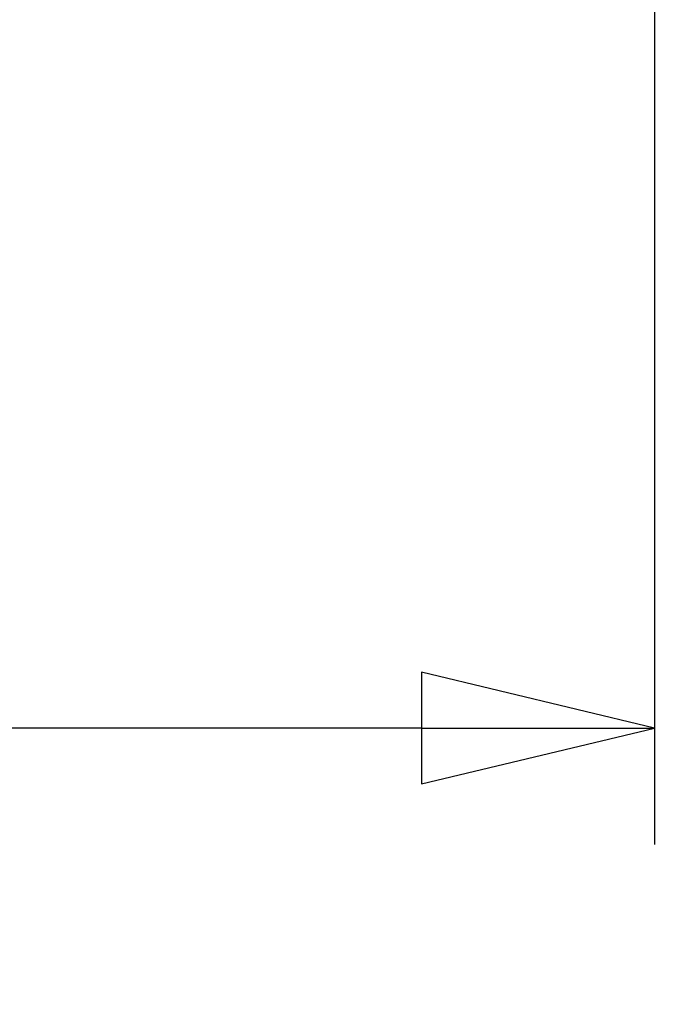
# Model space of a CAD drawing. Units: inches. Extents: x 1 to 823, y -1 to 270.
# Drawn here: x 407 to 416, y 47 to 61 of the extents above; entities that cross this region are included whole.
import ezdxf

# ---------------------------------------------------------------- set-up
doc = ezdxf.new("R2010")
doc.units = ezdxf.units.IN
doc.header["$LTSCALE"] = 5
doc.header["$MEASUREMENT"] = 0
doc.layers.add('Dimensions(ANSI)', color=4, linetype='Continuous', lineweight=25, true_color=0x00ffff)
doc.styles.add('LEADER TEXT', font='arial.ttf')
doc.dimstyles.new('Sunmodo MM03', dxfattribs={"dimscale": 13, "dimtxt": 0.2, "dimasz": 0.25, "dimexe": 0.125, "dimexo": 0.0625, "dimgap": 0.1, "dimtad": 1, "dimdec": 4, "dimrnd": 1e-08, "dimzin": 1, "dimdsep": 46, "dimlunit": 4, "dimtxsty": 'LEADER TEXT', "dimblk": 'Filled-2', "dimcen": 0.09, "dimdle": 0.393701, "dimclrd": 7, "dimclre": 7, "dimclrt": 7, "dimadec": 0, "dimazin": 0, "dimtfac": 0.5, "dimtdec": 3, "dimtofl": 0, "dimtmove": 0, "dimatfit": 3, "dimfxl": 1, "dimfrac": 2, "dimtolj": 1, "dimtzin": 0, "dimlwd": 25, "dimlwe": 25, "dimarcsym": 0})

# ---------------------------------------------------------------- blocks, each defined once
blk = doc.blocks.new('Filled-2')
at = {"color": 0}
for p, q in [((0, 0), (-1, 0.24)), ((-1, 0.24), (-1, -0.24)), ((-1, 0), (0, 0)), ((-1, -0.24), (0, 0))]:
    blk.add_line(p, q, dxfattribs=at)
at = {"color": 0, "flags": 128}
blk.add_lwpolyline([(-1, -0.24), (0, 0), (-1, 0.24), (-1, -0.24)], dxfattribs=at)
at = {"color": 0}
blk.add_solid([(-1, -0.24), (0, 0), (-1, 0.24), (-1, -0.24)], dxfattribs=at)
blk = doc.blocks.new('*D33')
at = {"layer": 'Defpoints', "color": 0, "linetype": 'Continuous', "transparency": 16777216}
for p in [(365.932, 68.046), (415.539, 68.046), (365.932, 50.644)]:
    blk.add_point(p, dxfattribs=at)
at = {"layer": 'Dimensions(ANSI)', "color": 7, "linetype": 'Continuous', "lineweight": 25, "transparency": 16777216}
for p, q in [((365.932, 67.233), (365.932, 49.019)), ((415.539, 67.233), (415.539, 49.019)), ((412.289, 50.644), (369.182, 50.644))]:
    blk.add_line(p, q, dxfattribs=at)
at = {"layer": 'Dimensions(ANSI)', "color": 7, "linetype": 'Continuous', "lineweight": 25, "transparency": 16777216, "xscale": 3.25, "yscale": 3.25, "zscale": 3.25, "rotation": 180}
blk.add_blockref('Filled-2', (365.932, 50.644), dxfattribs=at)
at = {"layer": 'Dimensions(ANSI)', "color": 7, "linetype": 'Continuous', "lineweight": 25, "transparency": 16777216, "xscale": 3.25, "yscale": 3.25, "zscale": 3.25}
blk.add_blockref('Filled-2', (415.539, 50.644), dxfattribs=at)
at = {"layer": 'Dimensions(ANSI)', "color": 7, "linetype": 'Continuous', "lineweight": 25, "transparency": 16777216, "insert": (389.286, 54.544), "char_height": 2.6, "attachment_point": 1, "style": 'LEADER TEXT'}
blk.add_mtext('\\A1; \\fArial|b0|i0;\\H2.6000;L', dxfattribs=at)

msp = doc.modelspace()

# ---------------------------------------------------------------- dimensions: what is measured, and where the dimension line sits
at = {"layer": 'Dimensions(ANSI)', "color": 7, "linetype": 'Continuous', "lineweight": 25}
dim = msp.add_linear_dim(base=(365.932241, 50.644031), p1=(415.538541, 68.045606), p2=(365.932241, 68.045606), angle=180, text=' \\fArial|b0|i0;\\H2.6000;L', dimstyle='Sunmodo MM03', override={"dimgap": 0.1, "dimdec": 4, "dimlfac": 1, "dimtol": 0, "dimlim": 0, "dimtp": 0, "dimtm": 0, "dimtdec": 3, "dimatfit": 1}, dxfattribs=at)
dim.commit()
dim.dimension.update_dxf_attribs({"geometry": '*D33', "text_midpoint": (390.735391, 50.644031), "dimtype": 160})

doc.saveas('drawing.dxf')
